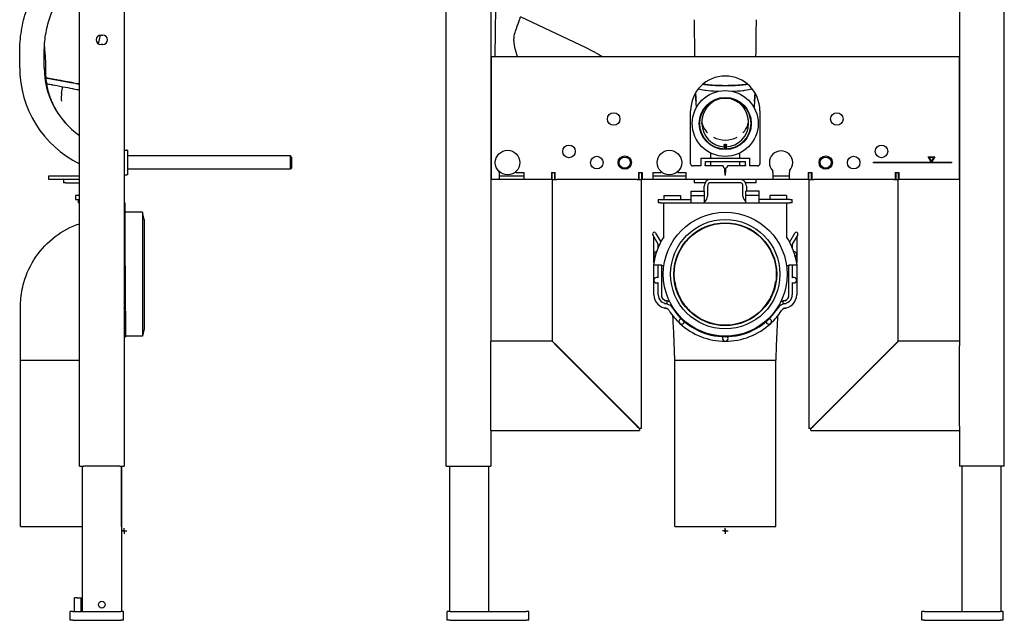
# Model space of a CAD drawing. Units: millimetres. Extents: x -385 to 497, y -1352 to 261.
# Drawn here: x -385 to 497, y -1352 to -814 of the extents above; entities that cross this region are included whole.
import ezdxf

# ---------------------------------------------------------------- set-up
doc = ezdxf.new("R2010")
doc.units = ezdxf.units.MM
doc.layers.add('GEB-BEZUG', color=2, linetype='Continuous', lineweight=25, true_color=0xffff00)
doc.layers.add('OBJECTS', color=250, linetype='Continuous')

# ---------------------------------------------------------------- blocks, each defined once
blk = doc.blocks.new('Einfügepunkt')
at = {"layer": 'GEB-BEZUG'}
for p, q in [((-0.71, -0.71), (0.71, 0.71)), ((-0.71, 0.71), (0.71, -0.71))]:
    blk.add_line(p, q, dxfattribs=at)

msp = doc.modelspace()

# ---------------------------------------------------------------- linework, layer by layer
at = {"layer": 'OBJECTS', "color": 7, "ltscale": 25}
for p, q in [((-331.64, -1214.46), (-331.64, -134.46)), ((-291.64, -134.46), (-291.64, -1214.46)), ((-3.14, -1214.46), (-3.14, -134.46)), ((496.86, -1214.46), (496.86, -134.46)), ((36.86, -162.46), (36.86, -1102.46)), ((456.86, -162.46), (456.86, -1102.46)), ((63.22, -811.67), (121.86, -839.46)), ((219.66, -847.46), (219.22, -814.46)), ((-314.76, -835.99), (-312.86, -828.24)), ((-312.39, -828.21), (-310.89, -828.21)), ((-310.89, -836.71), (-312.39, -836.71)), ((-385.24, -857.46), (-385.24, -843.53)), ((-363.24, -857.46), (-363.24, -843.53)), ((40.86, -847.46), (40.86, -843.53)), ((37.11, -847.46), (456.61, -847.46)), ((37.11, -847.46), (37.11, -853.46)), ((37.11, -853.46), (37.11, -951.46)), ((456.61, -853.46), (456.61, -847.46)), ((456.61, -951.46), (456.61, -853.46)), ((-346.06, -869.5), (-346.05, -869.5)), ((220.21, -880.34), (220.21, -880.34)), ((273.52, -880.34), (273.52, -880.34)), ((273.52, -880.34), (273.52, -880.34)), ((215.86, -943.46), (215.86, -895.96)), ((277.86, -895.96), (277.86, -943.46)), ((-288.64, -931.46), (-289.24, -931.46)), ((-288.64, -931.46), (-288.64, -953.46)), ((233.86, -938.46), (233.86, -933.99)), ((245.82, -926.28), (246.36, -926.28)), ((246.18, -929.8), (246.18, -928.3)), ((247.36, -926.28), (246.36, -926.28)), ((246.36, -930.31), (246.36, -926.28)), ((247.36, -926.28), (247.36, -930.31)), ((247.36, -926.28), (247.9, -926.28)), ((247.54, -928.3), (247.54, -929.8)), ((259.86, -938.46), (259.86, -933.99)), ((-142.64, -936.46), (-288.64, -936.46)), ((-142.64, -948.46), (-142.64, -936.46)), ((-141.64, -937.46), (-142.64, -936.46)), ((-141.64, -937.46), (-141.64, -947.46)), ((40.86, -942.43), (40.86, -942.46)), ((62.86, -942.46), (62.86, -942.43)), ((185.86, -942.43), (185.86, -942.46)), ((207.86, -942.46), (207.86, -942.43)), ((224.86, -938.46), (268.86, -938.46)), ((224.86, -938.46), (224.86, -944.46)), ((228.86, -941.46), (228.86, -944.46)), ((228.86, -941.46), (264.86, -941.46)), ((233.86, -945.46), (233.86, -941.46)), ((259.86, -945.46), (259.86, -941.46)), ((264.86, -944.46), (264.86, -941.46)), ((268.86, -944.46), (268.86, -938.46)), ((379.61, -942.21), (431.47, -942.21)), ((379.61, -942.71), (379.61, -942.21)), ((449.61, -942.71), (379.61, -942.71)), ((428.61, -937.26), (434.61, -937.26)), ((431.47, -942.21), (428.61, -937.26)), ((433.75, -937.76), (429.48, -937.76)), ((429.48, -937.76), (431.61, -941.46)), ((431.61, -941.46), (433.75, -937.76)), ((434.61, -937.26), (431.76, -942.21)), ((431.76, -942.21), (449.61, -942.21)), ((449.61, -942.21), (449.61, -942.71)), ((-142.64, -948.46), (-288.64, -948.46)), ((-141.64, -947.46), (-142.64, -948.46)), ((37.11, -951.46), (37.11, -957.46)), ((44.36, -951.46), (44.36, -950.51)), ((44.36, -951.46), (44.36, -957.46)), ((59.36, -950.51), (59.36, -951.46)), ((59.36, -951.46), (66.86, -951.46)), ((66.86, -957.46), (66.86, -951.46)), ((91.11, -951.46), (94.61, -951.46)), ((91.11, -951.46), (91.11, -957.46)), ((91.86, -957.46), (91.86, -951.46)), ((93.86, -951.46), (93.86, -957.46)), ((94.61, -957.46), (94.61, -951.46)), ((169.11, -951.46), (172.61, -951.46)), ((169.11, -951.46), (169.11, -957.46)), ((169.86, -957.46), (169.86, -951.46)), ((171.86, -951.46), (171.86, -957.46)), ((172.61, -957.46), (172.61, -951.46)), ((181.86, -951.46), (189.36, -951.46)), ((181.86, -951.46), (181.86, -957.46)), ((189.36, -951.46), (189.36, -950.51)), ((204.36, -950.51), (204.36, -951.46)), ((204.36, -951.46), (211.86, -951.46)), ((211.86, -957.46), (211.86, -951.46)), ((224.86, -945.46), (217.86, -945.46)), ((224.86, -944.46), (224.86, -945.46)), ((228.86, -945.46), (228.86, -944.46)), ((244.86, -945.46), (228.86, -945.46)), ((246.61, -951.46), (246.61, -947.45)), ((246.61, -951.46), (246.61, -953.86)), ((247.11, -947.45), (247.11, -951.46)), ((247.11, -953.86), (247.11, -951.46)), ((264.86, -945.46), (248.86, -945.46)), ((264.86, -944.46), (264.86, -945.46)), ((268.86, -945.46), (268.86, -944.46)), ((275.86, -945.46), (268.86, -945.46)), ((289.36, -951.46), (289.36, -949.81)), ((289.36, -951.46), (289.36, -957.46)), ((304.36, -949.81), (304.36, -951.46)), ((304.36, -957.46), (304.36, -951.46)), ((321.11, -951.46), (324.61, -951.46)), ((321.11, -951.46), (321.11, -957.46)), ((321.86, -957.46), (321.86, -951.46)), ((323.86, -951.46), (323.86, -957.46)), ((324.61, -957.46), (324.61, -951.46)), ((399.11, -951.46), (402.61, -951.46)), ((399.11, -951.46), (399.11, -957.46)), ((399.86, -957.46), (399.86, -951.46)), ((401.86, -951.46), (401.86, -957.46)), ((402.61, -957.46), (402.61, -951.46)), ((456.61, -957.46), (456.61, -951.46)), ((-359.24, -954.46), (-334.93, -954.46)), ((-359.24, -957.46), (-359.24, -954.46)), ((-334.93, -957.46), (-359.24, -957.46)), ((-346.04, -957.46), (-346.04, -960.46)), ((-344.04, -960.46), (-346.04, -960.46)), ((-344.04, -960.46), (-331.64, -960.46)), ((-334.93, -954.46), (-331.64, -954.46)), ((-331.64, -957.46), (-334.93, -957.46)), ((-288.64, -953.46), (-289.24, -953.46)), ((44.36, -957.46), (37.11, -957.46)), ((44.36, -954.46), (66.86, -954.46)), ((66.86, -957.46), (44.36, -957.46)), ((91.11, -957.46), (66.86, -957.46)), ((91.11, -954.46), (91.86, -954.46)), ((91.86, -957.46), (91.11, -957.46)), ((91.86, -957.46), (91.86, -1102.39)), ((91.86, -957.46), (95.86, -957.46)), ((93.86, -954.46), (94.61, -954.46)), ((167.86, -957.46), (95.86, -957.46)), ((167.86, -957.46), (171.86, -957.46)), ((169.11, -954.46), (169.86, -954.46)), ((171.86, -954.46), (172.61, -954.46)), ((172.61, -957.46), (171.86, -957.46)), ((171.86, -1180.66), (171.86, -957.46)), ((181.86, -957.46), (172.61, -957.46)), ((181.86, -954.46), (211.86, -954.46)), ((211.86, -957.46), (181.86, -957.46)), ((289.36, -957.46), (211.86, -957.46)), ((219.16, -957.46), (219.16, -960.46)), ((221.16, -960.46), (219.16, -960.46)), ((228.77, -960.46), (221.16, -960.46)), ((259.76, -960.46), (233.96, -960.46)), ((247.11, -953.86), (246.61, -953.86)), ((272.56, -960.46), (264.96, -960.46)), ((274.56, -960.46), (272.56, -960.46)), ((274.56, -960.46), (274.56, -957.46)), ((289.36, -954.46), (304.36, -954.46)), ((304.36, -957.46), (289.36, -957.46)), ((321.11, -957.46), (304.36, -957.46)), ((321.11, -954.46), (321.86, -954.46)), ((321.86, -957.46), (321.11, -957.46)), ((321.86, -957.46), (321.86, -1180.66)), ((321.86, -957.46), (325.86, -957.46)), ((323.86, -954.46), (324.61, -954.46)), ((397.86, -957.46), (325.86, -957.46)), ((397.86, -957.46), (401.86, -957.46)), ((399.11, -954.46), (399.86, -954.46)), ((401.86, -954.46), (402.61, -954.46)), ((402.61, -957.46), (401.86, -957.46)), ((401.86, -1102.39), (401.86, -957.46)), ((456.61, -957.46), (402.61, -957.46)), ((216.36, -968.13), (228.36, -968.13)), ((216.36, -971.86), (216.36, -968.13)), ((227.96, -968.13), (227.96, -963.46)), ((228.36, -971.86), (228.36, -968.13)), ((230.96, -963.46), (230.96, -972.46)), ((262.76, -972.46), (262.76, -963.46)), ((265.36, -971.86), (265.36, -968.13)), ((277.36, -968.13), (265.36, -968.13)), ((265.76, -963.46), (265.76, -968.13)), ((277.36, -971.86), (277.36, -968.13)), ((-332.04, -971.96), (-335.3, -971.96)), ((-335.3, -971.96), (-335.3, -975.46)), ((-335.3, -975.46), (-332.94, -975.46)), ((-332.94, -975.46), (-331.64, -975.46)), ((-332.94, -975.46), (-332.94, -978.46)), ((-331.64, -978.46), (-332.94, -978.46)), ((-291.64, -978.46), (-290.8, -978.46)), ((-290.8, -1008.82), (-290.8, -978.46)), ((186.86, -975.46), (188.86, -975.46)), ((186.86, -975.46), (186.86, -978.46)), ((188.86, -978.46), (186.86, -978.46)), ((188.86, -975.46), (216.36, -975.46)), ((188.86, -978.46), (191.86, -978.46)), ((191.86, -971.96), (206.86, -971.96)), ((191.86, -971.96), (191.86, -975.46)), ((191.86, -978.46), (301.86, -978.46)), ((191.86, -1008.82), (191.86, -978.46)), ((206.86, -971.96), (206.86, -975.46)), ((216.36, -971.86), (228.36, -971.86)), ((216.36, -978.46), (216.36, -971.86)), ((228.36, -978.46), (228.36, -971.86)), ((265.36, -978.46), (265.36, -971.86)), ((277.36, -971.86), (265.36, -971.86)), ((277.36, -978.46), (277.36, -971.86)), ((304.86, -975.46), (277.36, -975.46)), ((286.86, -971.96), (286.86, -975.46)), ((301.86, -971.96), (286.86, -971.96)), ((301.86, -971.96), (301.86, -975.46)), ((301.86, -978.46), (301.86, -1008.82)), ((301.86, -978.46), (304.86, -978.46)), ((304.86, -975.46), (306.86, -975.46)), ((306.86, -978.46), (304.86, -978.46)), ((306.86, -978.46), (306.86, -975.46)), ((-275.3, -986.96), (-290.8, -986.96)), ((-275.3, -986.96), (-275.3, -1097.96)), ((-273.8, -993.46), (-275.3, -986.96)), ((-273.8, -993.46), (-273.8, -1091.46)), ((184.52, -1005.55), (189.15, -1013.56)), ((304.58, -1013.56), (309.2, -1005.55)), ((-290.8, -1008.82), (-291.64, -1008.82)), ((-290.8, -1033.96), (-290.8, -1008.82)), ((186.86, -1015.61), (181.93, -1007.07)), ((182.86, -1024.8), (182.86, -1008.68)), ((311.79, -1007.07), (306.86, -1015.61)), ((310.86, -1008.68), (310.86, -1024.8)), ((186.86, -1018.46), (186.86, -1015.61)), ((306.86, -1015.61), (306.86, -1018.46)), ((182.86, -1032.1), (182.86, -1024.8)), ((310.86, -1024.8), (310.86, -1032.1)), ((-290.8, -1033.96), (-291.64, -1033.96)), ((-291.64, -1034.96), (-290.8, -1034.96)), ((-291.64, -1037.46), (-290.8, -1037.46)), ((-290.8, -1034.96), (-290.8, -1033.96)), ((-290.8, -1035.03), (-290.8, -1034.96)), ((-290.8, -1035.03), (-290.8, -1074.77)), ((182.56, -1033.96), (189.86, -1033.96)), ((182.86, -1047.8), (182.86, -1033.96)), ((186.86, -1045.8), (186.86, -1033.96)), ((189.86, -1034.96), (189.86, -1033.96)), ((191.86, -1034.96), (189.86, -1034.96)), ((189.86, -1034.96), (189.86, -1062.71)), ((191.86, -1035.03), (191.86, -1034.96)), ((301.86, -1034.96), (301.86, -1035.03)), ((303.86, -1034.96), (301.86, -1034.96)), ((303.86, -1033.96), (311.16, -1033.96)), ((303.86, -1033.96), (303.86, -1034.96)), ((303.86, -1062.71), (303.86, -1034.96)), ((306.86, -1033.96), (306.86, -1045.8)), ((310.86, -1033.96), (310.86, -1047.8)), ((182.86, -1060.8), (182.86, -1047.8)), ((310.86, -1047.8), (310.86, -1060.8)), ((186.86, -1060.8), (186.86, -1049.8)), ((306.86, -1049.8), (306.86, -1060.8)), ((194.86, -1066.15), (192.31, -1066.15)), ((194.86, -1068.8), (194.86, -1066.44)), ((301.41, -1066.15), (298.86, -1066.15)), ((298.86, -1068.8), (298.86, -1066.44)), ((-290.55, -1075.63), (-290.55, -1076.46)), ((192.31, -1068.8), (194.86, -1068.8)), ((192.31, -1072.8), (194.86, -1072.8)), ((194.86, -1069.17), (194.86, -1068.8)), ((202.36, -1075.63), (202.36, -1076.46)), ((291.36, -1076.46), (291.36, -1075.63)), ((298.86, -1068.8), (301.41, -1068.8)), ((298.86, -1069.17), (298.86, -1068.8)), ((298.86, -1072.8), (301.41, -1072.8)), ((-290.55, -1076.46), (-290.55, -1098.46)), ((-273.8, -1091.46), (-275.3, -1097.96)), ((-291.64, -1098.46), (-290.55, -1098.46)), ((-275.3, -1097.96), (-290.55, -1097.96)), ((91.79, -1102.46), (36.86, -1102.46)), ((36.86, -1106.46), (36.86, -1102.46)), ((91.79, -1102.46), (95.79, -1106.46)), ((95.86, -1106.39), (91.86, -1102.39)), ((401.86, -1102.39), (397.86, -1106.39)), ((397.93, -1106.46), (401.93, -1102.46)), ((456.86, -1102.46), (401.93, -1102.46)), ((456.86, -1102.46), (456.86, -1106.46)), ((36.86, -1178.46), (36.86, -1106.46)), ((167.79, -1178.46), (95.79, -1106.46)), ((95.86, -1106.39), (167.86, -1178.39)), ((325.86, -1178.39), (397.86, -1106.39)), ((397.93, -1106.46), (325.93, -1178.46)), ((456.86, -1178.46), (456.86, -1106.46)), ((-384.49, -1119.46), (-331.64, -1119.46)), ((-384.49, -1268.46), (-384.49, -1119.46)), ((201.67, -1119.46), (292.05, -1119.46)), ((201.67, -1268.46), (201.67, -1119.46)), ((292.05, -1268.46), (292.05, -1119.46)), ((36.86, -1182.46), (36.86, -1178.46)), ((167.79, -1178.46), (170.06, -1180.73)), ((170.13, -1180.66), (167.86, -1178.39)), ((170.06, -1180.73), (170.06, -1182.46)), ((171.86, -1180.66), (170.13, -1180.66)), ((323.59, -1180.66), (321.86, -1180.66)), ((325.86, -1178.39), (323.59, -1180.66)), ((323.66, -1180.73), (325.93, -1178.46)), ((323.66, -1182.46), (323.66, -1180.73)), ((456.86, -1178.46), (456.86, -1182.46)), ((36.86, -1182.46), (36.86, -1214.46)), ((36.86, -1182.46), (170.06, -1182.46)), ((323.66, -1182.46), (456.86, -1182.46)), ((456.86, -1182.46), (456.86, -1214.46)), ((-331.64, -1214.46), (-327.64, -1214.46)), ((-329.14, -1214.46), (-329.14, -1344.46)), ((-295.64, -1214.46), (-327.64, -1214.46)), ((-295.64, -1214.46), (-291.64, -1214.46)), ((-294.14, -1214.46), (-294.14, -1344.46)), ((-294.11, -1268.46), (-294.11, -1214.46)), ((-3.14, -1214.46), (0.86, -1214.46)), ((-0.14, -1214.46), (-0.14, -1344.46)), ((0.86, -1214.46), (32.86, -1214.46)), ((32.86, -1214.46), (36.86, -1214.46)), ((34.86, -1214.46), (34.86, -1344.46)), ((460.86, -1214.46), (456.86, -1214.46)), ((458.86, -1214.46), (458.86, -1344.46)), ((492.86, -1214.46), (460.86, -1214.46)), ((496.86, -1214.46), (492.86, -1214.46)), ((493.86, -1214.46), (493.86, -1344.46)), ((-384.49, -1268.46), (-329.14, -1268.46)), ((-294.14, -1268.46), (-294.11, -1268.46)), ((-291.64, -1272.46), (-291.64, -1269.96)), ((201.67, -1268.46), (292.05, -1268.46)), ((246.86, -1272.46), (246.86, -1269.96)), ((-291.64, -1272.46), (-294.14, -1272.46)), ((-291.64, -1272.46), (-289.14, -1272.46)), ((-291.64, -1272.46), (-291.64, -1274.96)), ((246.86, -1272.46), (244.36, -1272.46)), ((246.86, -1272.46), (249.36, -1272.46)), ((246.86, -1272.46), (246.86, -1274.96)), ((-333.64, -1332.46), (-336.14, -1332.46)), ((-336.14, -1344.46), (-336.14, -1332.46)), ((-333.64, -1332.46), (-330.14, -1332.46)), ((-330.14, -1344.46), (-330.14, -1332.46)), ((-337.64, -1344.46), (-340.14, -1344.46)), ((-340.14, -1352.46), (-340.14, -1344.46)), ((-337.64, -1344.46), (-294.64, -1344.46)), ((-292.14, -1344.46), (-294.64, -1344.46)), ((-292.14, -1352.46), (-292.14, -1344.46)), ((0.36, -1344.46), (-2.14, -1344.46)), ((-2.14, -1352.46), (-2.14, -1344.46)), ((0.36, -1344.46), (68.36, -1344.46)), ((70.86, -1344.46), (68.36, -1344.46)), ((70.86, -1352.46), (70.86, -1344.46)), ((425.36, -1344.46), (422.86, -1344.46)), ((422.86, -1352.46), (422.86, -1344.46)), ((425.36, -1344.46), (493.36, -1344.46)), ((495.86, -1344.46), (493.36, -1344.46)), ((495.86, -1352.46), (495.86, -1344.46)), ((-337.64, -1352.46), (-340.14, -1352.46)), ((-337.64, -1352.46), (-294.64, -1352.46)), ((-292.14, -1352.46), (-294.64, -1352.46)), ((0.36, -1352.46), (-2.14, -1352.46)), ((0.36, -1352.46), (68.36, -1352.46)), ((70.86, -1352.46), (68.36, -1352.46)), ((425.36, -1352.46), (422.86, -1352.46)), ((425.36, -1352.46), (493.36, -1352.46)), ((495.86, -1352.46), (493.36, -1352.46))]:
    msp.add_line(p, q, dxfattribs=at)
for centre, radius in [((246.86, -907.46), 29.5), ((246.86, -907.46), 23.35), ((246.86, -907.46), 22.85), ((146.86, -903.46), 5.62), ((346.86, -903.46), 5.62), ((51.86, -942.46), 11), ((106.86, -932.46), 5.62), ((196.86, -942.46), 11), ((386.86, -932.46), 5.62), ((131.86, -942.46), 5.62), ((156.86, -942.46), 6), ((156.86, -942.46), 5), ((336.86, -942.46), 6), ((336.86, -942.46), 5), ((361.86, -942.46), 5.62), ((246.86, -1042.46), 55.5), ((246.86, -1042.46), 49), ((246.86, -1042.46), 46.1), ((246.86, -1042.46), 45.73), ((-311.64, -1338.46), 3)]:
    msp.add_circle(centre, radius, dxfattribs=at)
for centre, radius, start, end in [((-312.39, -832.46), 4.25, 90, 270), ((-310.89, -832.46), 4.25, 270, 90), ((-289.24, -857.46), 96, 180, 243.78973), ((-289.24, -857.46), 74, 180, 235.0422), ((246.86, -895.96), 31, 0, 180), ((246.86, -907.46), 20.85, 180, 268.12195), ((246.86, -907.46), 20.85, 271.87805, 0), ((-289.24, -857.46), 74, 268.14143, 270), ((232.86, -933.99), 1, 359.99987, 3.01224), ((260.86, -933.99), 1, 176.98765, 180.00001), ((296.86, -942.46), 10.5, 315.58469, 224.41531), ((217.86, -943.46), 2, 180, 270), ((275.86, -943.46), 2, 270, 0), ((246.86, -945.46), 2, 180, 262.81924), ((246.86, -945.46), 2, 262.81924, 277.18076), ((246.86, -945.46), 2, 277.18076, 0), ((-289.24, -857.46), 96, 268.56746, 270), ((233.96, -963.46), 6, 90, 180), ((233.96, -963.46), 3, 90, 180), ((259.76, -963.46), 6, 0, 90), ((259.76, -963.46), 3, 0, 90), ((-332.04, -977.96), 6, 86.17745, 90), ((224.96, -972.46), 6, 304.51811, 0), ((268.76, -972.46), 6, 180, 235.48189), ((183.22, -1006.3), 1.5, 30, 210.83619), ((310.5, -1006.3), 1.5, 329.16381, 150), ((246.86, -1043.46), 65, 147.79577, 171.5959), ((246.86, -1043.46), 65, 8.4041, 32.20423), ((185.36, -1024.8), 2.5, 89.07585, 237.16798), ((308.36, -1024.8), 2.5, 302.832, 90.92417), ((185.36, -1047.8), 2.5, 53.1301, 306.8699), ((308.36, -1047.8), 2.5, 233.1301, 126.8699), ((194.86, -1060.8), 12, 180, 269.99999), ((194.86, -1060.8), 8, 180, 270), ((194.86, -1060.8), 5.35, 200.90998, 270), ((192.31, -1077.8), 11.65, 77.33792, 90), ((192.31, -1077.8), 11.65, 65.19766, 77.33792), ((301.41, -1077.8), 11.65, 102.66207, 114.80234), ((298.86, -1060.8), 8, 270, 0), ((298.86, -1060.8), 12, 270, 0), ((298.86, -1060.8), 5.35, 270, 339.09002), ((301.41, -1077.8), 11.65, 90, 102.66207), ((192.31, -1077.8), 9, 73.51993, 90), ((192.31, -1077.8), 5, 32.93594, 90), ((192.31, -1077.8), 9, 32.93594, 73.51993), ((246.86, -1042.46), 60, 212.93594, 227.29211), ((246.86, -1042.46), 56, 212.93594, 217.37847), ((246.86, -1042.46), 60, 312.70789, 327.06406), ((246.86, -1042.46), 56, 322.62154, 327.06406), ((301.41, -1077.8), 9, 106.48006, 147.06406), ((301.41, -1077.8), 5, 90, 147.06406), ((301.41, -1077.8), 9, 90, 106.48006), ((246.86, -1042.46), 56, 217.37847, 322.62154), ((207.86, -1084.71), 2.5, 99.41913, 355.16509), ((285.86, -1084.71), 2.5, 184.83491, 80.58087), ((246.86, -1042.46), 60, 227.29211, 270), ((246.86, -1042.46), 60, 270, 312.70789), ((246.86, -1099.96), 2.5, 142.12702, 37.87298)]:
    msp.add_arc(centre, radius, start, end, dxfattribs=at)
for centre, major_axis, ratio, start_param, end_param in [((-346.08, -866.01), (42.19, 279), 0.001972, 4.661309, 4.682426), ((502.01, -866.01), (-282.15, -3.72), 0.988757, 0.037344, 0.038042), ((271.59, -884.36), (-1.43, -21.4), 0.078417, 1.430602, 1.696624), ((-7.02, -866.06), (280.88, -4.15), 0.988758, 6.246677, 6.247379), ((246.87, -904.16), (-20.85, 0), 0.86603, 0.441569, 0.711408), ((246.85, -904.16), (20.85, 0), 0.86603, 5.571778, 5.841616), ((246.86, -904.18), (-20.84, 0), 0.866025, 1.03793, 1.570787), ((246.86, -904.18), (20.84, 0), 0.866025, 4.712398, 5.245256), ((-294.57, -1077.8), (0, -11.65), 0.4, 2.198368, 2.461121), ((-294.57, -1077.8), (0, -9), 0.4, 2.145637, 2.190178), ((-272.75, -1042.46), (0, 56), 0.4, 2.145637, 2.223174)]:
    msp.add_ellipse(centre, major_axis=major_axis, ratio=ratio, start_param=start_param, end_param=end_param, dxfattribs=at)
for points, knots in [([(-385.24, -843.53), (-385.24, -837.13), (-384.72, -830.74), (-382.67, -818.11), (-381.14, -811.88), (-377.1, -799.75), (-374.59, -793.85), (-368.65, -782.52), (-365.23, -777.1), (-357.56, -766.88), (-353.31, -762.08), (-348.7, -757.65)], [4.712389, 4.712389, 4.712389, 4.712389, 4.8736622, 4.8736622, 5.0349355, 5.0349355, 5.1962088, 5.1962088, 5.357482, 5.357482, 5.5187553, 5.5187553, 5.5187553, 5.5187553]), ([(40.86, -843.53), (40.86, -837.68), (40.9, -831.83), (41.04, -820.28), (41.14, -814.58), (41.41, -803.47), (41.58, -798.06), (41.99, -787.67), (42.22, -782.69), (42.74, -773.27), (43.03, -768.84), (43.35, -764.73)], [4.712389, 4.712389, 4.712389, 4.712389, 4.8736622, 4.8736622, 5.0349355, 5.0349355, 5.1962088, 5.1962088, 5.357482, 5.357482, 5.5187553, 5.5187553, 5.5187553, 5.5187553]), ([(-363.24, -843.53), (-363.24, -838.31), (-362.82, -833.1), (-361.15, -822.8), (-359.9, -817.72), (-356.6, -807.83), (-354.55, -803.01), (-349.71, -793.78), (-346.92, -789.36), (-340.67, -781.03), (-337.21, -777.11), (-333.45, -773.51)], [4.712389, 4.712389, 4.712389, 4.712389, 4.8736622, 4.8736622, 5.0349355, 5.0349355, 5.1962088, 5.1962088, 5.357482, 5.357482, 5.5187553, 5.5187553, 5.5187553, 5.5187553]), ([(59.55, -843.53), (58.79, -841.01), (58.01, -838.12), (57.57, -833.75), (57.54, -832.35), (57.84, -828.37), (58.43, -826.22), (59.88, -821.58), (61.15, -818.65), (62.5, -815.08), (62.82, -814.14), (63.13, -812.93), (63.2, -812.51), (63.21, -812.19)], [0, 0, 0, 0, 0.819417, 0.819417, 1.210444, 1.210444, 1.909719, 1.909719, 3.19799, 3.19799, 3.825343, 3.825343, 4.233878, 4.233878, 4.233878, 4.233878]), ([(-362.28, -849.46), (-362.06, -851.97), (-362.16, -854.04), (-362.18, -860.33), (-362.09, -864.77), (-361.08, -873.14), (-360.35, -877), (-358.03, -884.53), (-356.59, -888.19), (-353.18, -894.71), (-351.54, -897.45), (-348.49, -901.78), (-347.29, -903.36), (-344.63, -906.57), (-343.13, -908.22), (-341.56, -909.79)], [0, 0, 0, 0, 1.511528, 1.511528, 4.11489, 4.11489, 6.197045, 6.197045, 7.936745, 7.936745, 9.074769, 9.074769, 9.703429, 9.703429, 10.367263, 10.367263, 10.367263, 10.367263]), ([(-361.83, -866.5), (-361.57, -866.55), (-361.16, -866.62), (-360.42, -866.76), (-359.79, -866.87), (-358.97, -867.02), (-358.29, -867.15), (-357.4, -867.31), (-356.49, -867.48), (-355.72, -867.62), (-355.33, -867.69)], [-0.7419089, -0.7419089, -0.7419089, -0.7419089, -0.6355825, -0.5778047, -0.4622491, -0.4044713, -0.2889157, -0.2311379, -0.1155822, -0.0000266, -0.0000266, -0.0000266, -0.0000266]), ([(-355.68, -867.73), (-357.89, -867.32), (-359.87, -866.96), (-361.65, -866.63), (-361.73, -866.62), (-361.82, -866.6)], [-1.5532933, -1.5532933, -1.5532933, -1.5532933, -0.7818173, -0.7818173, -0.7426522, -0.7426522, -0.7426522, -0.7426522]), ([(-361.22, -871.71), (-359.94, -871.96), (-358.53, -872.22), (-357.01, -872.51), (-356.79, -872.56), (-356.56, -872.6), (-356.33, -872.64)], [0.5943412, 0.5943412, 0.5943412, 0.5943412, 0.9476528, 0.9476528, 0.9476528, 1, 1, 1, 1]), ([(-356.33, -872.64), (-356.28, -872.65), (-356.24, -872.66), (-356.14, -872.68), (-356.09, -872.69), (-356.04, -872.7)], [-0.03344235, -0.03344235, -0.03344235, -0.03344235, -0.01672119, -0.01672119, 0, 0, 0, 0]), ([(-355.38, -867.79), (-355.43, -867.78), (-355.48, -867.77), (-355.58, -867.75), (-355.63, -867.74), (-355.68, -867.73)], [-0.03364428, -0.03364428, -0.03364428, -0.03364428, -0.01682612, -0.01682612, -0.00000009, -0.00000009, -0.00000009, -0.00000009]), ([(-346.06, -869.5), (-347.68, -869.2), (-349.28, -868.91), (-352.43, -868.33), (-353.95, -868.05), (-355.38, -867.79)], [-0.9888689, -0.9888689, -0.9888689, -0.9888689, -0.4951959, -0.4951959, -0.0000001, -0.0000001, -0.0000001, -0.0000001]), ([(-355.33, -867.69), (-355.1, -867.74), (-354.62, -867.83), (-354.01, -867.94), (-353.39, -868.05), (-352.89, -868.14), (-352.25, -868.26), (-351.74, -868.35), (-351.09, -868.47), (-350.57, -868.57), (-349.91, -868.69), (-349.38, -868.79), (-348.58, -868.94), (-347.52, -869.13), (-346.57, -869.3), (-346.04, -869.4)], [-0.8445723, -0.8445723, -0.8445723, -0.8445723, -0.774195, -0.7038177, -0.6686291, -0.5982518, -0.5630631, -0.4926858, -0.4574972, -0.3871199, -0.3519313, -0.281554, -0.2463653, -0.1407994, -0.0000448, -0.0000448, -0.0000448, -0.0000448]), ([(-331.64, -872.15), (-331.8, -872.12), (-331.97, -872.09), (-334.04, -871.71), (-336.23, -871.31), (-341, -870.43), (-343.5, -869.97), (-346.05, -869.5)], [-1.646815, -1.646815, -1.646815, -1.646815, -1.575985, -1.575985, -0.777067, -0.777067, 0, 0, 0, 0]), ([(-346.04, -869.4), (-345.76, -869.45), (-345.22, -869.55), (-344.54, -869.68), (-343.87, -869.8), (-343.33, -869.9), (-342.66, -870.03), (-342.12, -870.12), (-341.46, -870.25), (-340.94, -870.34), (-340.29, -870.46), (-339.77, -870.56), (-339.13, -870.67), (-338.63, -870.77), (-338.01, -870.88), (-337.4, -870.99), (-336.92, -871.08), (-336.69, -871.12)], [-3.4606819, -3.4606819, -3.4606819, -3.4606819, -3.3894498, -3.3182176, -3.2826015, -3.2113693, -3.1757532, -3.104521, -3.0689049, -2.9976727, -2.9620566, -2.8908244, -2.8552083, -2.7839762, -2.7483601, -2.6771279, -2.6058957, -2.6058957, -2.6058957, -2.6058957]), ([(-336.69, -871.12), (-335.97, -871.26), (-334.76, -871.48), (-333.48, -871.71), (-332.64, -871.87), (-332.19, -871.95), (-331.84, -872.02), (-331.7, -872.04), (-331.64, -872.05)], [-2.6058957, -2.6058957, -2.6058957, -2.6058957, -2.3887377, -2.2258692, -2.1715797, -2.0901455, -2.0630008, -2.0382756, -2.0382756, -2.0382756, -2.0382756]), ([(246.86, -873.59), (244.48, -873.59), (242.09, -873.54), (237.45, -873.36), (235.2, -873.22), (230.82, -872.83), (228.71, -872.58), (226.87, -872.27)], [-3.912757, -3.912757, -3.912757, -3.912757, -3.19953, -3.19953, -2.493733, -2.493733, -1.740804, -1.740804, -1.740804, -1.740804]), ([(246.86, -873.57), (246.07, -873.57), (244.48, -873.56), (242.51, -873.52), (240.55, -873.47), (238.99, -873.4), (237.07, -873.31), (235.56, -873.21), (233.71, -873.07), (232.26, -872.94), (230.69, -872.78), (229.67, -872.66), (228.69, -872.53), (228.05, -872.44), (227.4, -872.34), (227.06, -872.29), (226.89, -872.26)], [0, 0, 0, 0, 0.217158, 0.434316, 0.542895, 0.760053, 0.868632, 1.08579, 1.194369, 1.411527, 1.520106, 1.682974, 1.737264, 1.845843, 1.900132, 1.964711, 1.964711, 1.964711, 1.964711]), ([(226.98, -872.17), (227.13, -872.2), (227.43, -872.25), (228.05, -872.34), (228.69, -872.43), (229.67, -872.56), (230.69, -872.68), (232.26, -872.85), (233.71, -872.97), (235.56, -873.11), (237.07, -873.21), (238.99, -873.31), (240.55, -873.37), (242.51, -873.43), (244.48, -873.46), (246.07, -873.47), (246.86, -873.47)], [-1.952963, -1.952963, -1.952963, -1.952963, -1.900132, -1.845843, -1.737264, -1.682974, -1.520106, -1.411527, -1.194369, -1.08579, -0.868632, -0.760053, -0.542895, -0.434316, -0.217158, 0, 0, 0, 0]), ([(246.86, -873.47), (247.65, -873.47), (249.23, -873.46), (251.21, -873.43), (253.17, -873.37), (254.72, -873.31), (256.64, -873.21), (258.15, -873.11), (260.01, -872.98), (261.45, -872.85), (263.2, -872.66), (264.55, -872.5), (265.82, -872.32), (266.44, -872.22), (266.74, -872.17)], [-3.437861, -3.437861, -3.437861, -3.437861, -3.222302, -3.006743, -2.898964, -2.683405, -2.575625, -2.360067, -2.252287, -2.036728, -1.928949, -1.71339, -1.605611, -1.498659, -1.498659, -1.498659, -1.498659]), ([(266.84, -872.26), (266.51, -872.31), (265.86, -872.41), (264.55, -872.6), (263.2, -872.76), (261.45, -872.94), (260.01, -873.07), (258.15, -873.21), (256.64, -873.31), (254.72, -873.41), (253.17, -873.47), (251.21, -873.52), (249.23, -873.56), (247.65, -873.57), (246.86, -873.57)], [1.487001, 1.487001, 1.487001, 1.487001, 1.605611, 1.71339, 1.928949, 2.036728, 2.252287, 2.360067, 2.575625, 2.683405, 2.898964, 3.006743, 3.222302, 3.437861, 3.437861, 3.437861, 3.437861]), ([(266.86, -872.27), (264.59, -872.65), (261.95, -872.94), (255.25, -873.45), (251.05, -873.59), (246.86, -873.59)], [-2.183366, -2.183366, -2.183366, -2.183366, -1.256517, -1.256517, 0, 0, 0, 0]), ([(-347.91, -881.78), (-348.03, -882.72), (-348.09, -883.67), (-348.07, -885.57), (-348, -886.52), (-347.87, -887.46), (-347.87, -887.46), (-347.87, -887.46)], [0, 0, 0, 0, 0.2853601, 0.2853601, 0.5702196, 0.5702196, 0.5705415, 0.5705415, 0.5705415, 0.5705415]), ([(-347.86, -881.4), (-347.87, -881.46), (-347.88, -881.53), (-347.9, -881.65), (-347.9, -881.72), (-347.91, -881.78)], [-0.03850949, -0.03850949, -0.03850949, -0.03850949, -0.01925427, -0.01925427, 0, 0, 0, 0]), ([(-347.7, -880.34), (-347.74, -880.52), (-347.77, -880.69), (-347.82, -881.04), (-347.84, -881.22), (-347.86, -881.4)], [-0.1064771, -0.1064771, -0.1064771, -0.1064771, -0.0532124, -0.0532124, 0, 0, 0, 0]), ([(-346.8, -874.46), (-343.66, -875.05), (-340.6, -875.64), (-337.85, -876.16), (-337.51, -876.22), (-337.17, -876.29), (-336.84, -876.35), (-334.91, -876.72), (-333.16, -877.05), (-331.64, -877.34)], [0, 0, 0, 0, 0.248832, 0.248832, 0.248832, 0.2798648, 0.2798648, 0.2798648, 0.4604649, 0.4604649, 0.4604649, 0.4604649]), ([(220.21, -880.34), (220.22, -880.52), (220.23, -880.69), (220.24, -881.04), (220.25, -881.22), (220.26, -881.4)], [-0.1064771, -0.1064771, -0.1064771, -0.1064771, -0.0532124, -0.0532124, 0, 0, 0, 0]), ([(220.26, -881.4), (220.27, -881.46), (220.27, -881.53), (220.28, -881.65), (220.28, -881.72), (220.29, -881.78)], [-0.03850949, -0.03850949, -0.03850949, -0.03850949, -0.01925427, -0.01925427, -0.00000269, -0.00000269, -0.00000269, -0.00000269]), ([(220.29, -881.78), (220.34, -882.72), (220.4, -883.67), (220.53, -885.57), (220.6, -886.52), (220.67, -887.46), (220.67, -887.46), (220.67, -887.46)], [0, 0, 0, 0, 0.2853601, 0.2853601, 0.5702196, 0.5702196, 0.5705415, 0.5705415, 0.5705415, 0.5705415]), ([(222.88, -876.32), (222.91, -876.33), (222.94, -876.34), (222.97, -876.35), (224.39, -876.8), (226.27, -877.19), (228.46, -877.51), (228.77, -877.56), (229.08, -877.6), (229.4, -877.65), (232.2, -878.02), (235.45, -878.3), (238.87, -878.46), (239.58, -878.49), (240.29, -878.52), (241.01, -878.55)], [0.2748417, 0.2748417, 0.2748417, 0.2748417, 0.2798648, 0.2798648, 0.2798648, 0.497664, 0.497664, 0.497664, 0.5280341, 0.5280341, 0.5280341, 0.7962624, 0.7962624, 0.7962624, 0.8517714, 0.8517714, 0.8517714, 0.8517714]), ([(252.71, -878.55), (256.28, -878.42), (259.71, -878.19), (262.74, -877.84), (263.28, -877.78), (263.81, -877.72), (264.32, -877.65), (266.92, -877.3), (269.13, -876.86), (270.75, -876.35), (270.78, -876.34), (270.81, -876.33), (270.85, -876.32)], [0.1482309, 0.1482309, 0.1482309, 0.1482309, 0.4226589, 0.4226589, 0.4226589, 0.4719689, 0.4719689, 0.4719689, 0.7201381, 0.7201381, 0.7201381, 0.7251647, 0.7251647, 0.7251647, 0.7251647]), ([(273.46, -881.4), (273.46, -881.46), (273.45, -881.53), (273.44, -881.65), (273.44, -881.72), (273.44, -881.78)], [0, 0, 0, 0, 0.01925659, 0.01925659, 0.03851225, 0.03851225, 0.03851225, 0.03851225]), ([(273.52, -880.34), (273.51, -880.52), (273.5, -880.69), (273.48, -881.04), (273.47, -881.22), (273.46, -881.4)], [0.0000033, 0.0000033, 0.0000033, 0.0000033, 0.0533498, 0.0533498, 0.1066447, 0.1066447, 0.1066447, 0.1066447]), ([(236.12, -887.79), (236, -887.87), (235.89, -887.94), (235.66, -888.1), (235.54, -888.18), (235.43, -888.26)], [0.00000819, 0.00000819, 0.00000819, 0.00000819, 0.04136223, 0.04136223, 0.08271626, 0.08271626, 0.08271626, 0.08271626]), ([(246.86, -884.61), (246.84, -884.61), (246.82, -884.61), (244.92, -884.62), (243.05, -884.89), (239.42, -885.97), (237.7, -886.76), (236.12, -887.79)], [-0.005639, -0.005639, -0.005639, -0.005639, 0, 0, 0.567332, 0.567332, 1.135199, 1.135199, 1.135199, 1.135199]), ([(246.86, -884.61), (246.88, -884.61), (246.9, -884.61), (248.94, -884.62), (250.95, -884.93), (254.81, -886.17), (256.64, -887.08), (258.29, -888.26)], [-1.221574, -1.221574, -1.221574, -1.221574, -1.215948, -1.215948, -0.608322, -0.608322, -0.000001, -0.000001, -0.000001, -0.000001]), ([(228.02, -911.88), (227.48, -910.9), (227.04, -909.87), (226.39, -907.76), (226.18, -906.68), (226.08, -905.59), (226.08, -905.59), (226.08, -905.59)], [-0.7564372, -0.7564372, -0.7564372, -0.7564372, -0.3782169, -0.3782169, -0.000005, -0.000005, 0, 0, 0, 0]), ([(265.71, -911.88), (266.25, -910.9), (266.68, -909.87), (267.33, -907.76), (267.54, -906.68), (267.64, -905.59)], [0, 0, 0, 0, 0.3782674, 0.3782674, 0.7565333, 0.7565333, 0.7565333, 0.7565333]), ([(246.15, -928.3), (246.09, -928.3), (246.02, -928.05), (245.91, -927.2), (245.86, -926.78), (245.82, -926.28)], [-17.759996, -17.759996, -17.759996, -17.759996, -17.019732, -17.019732, -16.568432, -16.568432, -16.568432, -16.568432]), ([(246.19, -930.3), (246.19, -930.3), (246.19, -930.29), (246.18, -930.24), (246.18, -930.2), (246.18, -930.11), (246.18, -930.05), (246.18, -929.93), (246.18, -929.86), (246.18, -929.8)], [-0.29630998, -0.29630998, -0.29630998, -0.29630998, -0.27779149, -0.27779149, -0.25926469, -0.25926469, -0.24073643, -0.24073643, -0.22221418, -0.22221418, -0.22221418, -0.22221418]), ([(247.54, -929.8), (247.54, -929.86), (247.54, -929.93), (247.54, -930.05), (247.54, -930.11), (247.54, -930.2), (247.54, -930.24), (247.54, -930.29), (247.53, -930.3), (247.53, -930.3)], [0.22221418, 0.22221418, 0.22221418, 0.22221418, 0.24073643, 0.24073643, 0.25926469, 0.25926469, 0.27779149, 0.27779149, 0.29630998, 0.29630998, 0.29630998, 0.29630998]), ([(247.9, -926.28), (247.86, -926.78), (247.82, -927.2), (247.71, -928.05), (247.64, -928.3), (247.57, -928.3)], [-18.958355, -18.958355, -18.958355, -18.958355, -18.507055, -18.507055, -17.766791, -17.766791, -17.766791, -17.766791]), ([(-384.49, -1119.46), (-384.49, -1116.13), (-384.49, -1112.79), (-384.49, -1105.46), (-384.49, -1101.46), (-384.49, -1092.66), (-384.49, -1087.86), (-384.49, -1077.3), (-384.7, -1071.53), (-383.93, -1060.45), (-383.01, -1055.13), (-379.27, -1041.83), (-375.58, -1033.95), (-366.03, -1020.01), (-360.05, -1013.76), (-346.78, -1003.77), (-339.38, -999.85), (-331.64, -997.2)], [0, 0, 0, 0, 1, 1, 2.2, 2.2, 3.64, 3.64, 5.368099, 5.368099, 6.971453, 6.971453, 9.51353, 9.51353, 12.041806, 12.041806, 14.494313, 14.494313, 14.494313, 14.494313]), ([(201.75, -1049.32), (201.75, -1049.32), (201.76, -1049.34), (201.77, -1049.43), (201.78, -1049.53), (201.83, -1049.91), (201.88, -1050.27), (202.02, -1051.11), (202.11, -1051.57), (202.33, -1052.65), (202.47, -1053.29), (202.89, -1054.92), (203.19, -1055.95), (204.13, -1058.8), (204.88, -1060.64), (207.29, -1065.63), (209.25, -1068.7), (214.54, -1075.15), (218.17, -1078.38), (226.33, -1083.61), (230.99, -1085.63), (238.16, -1087.42), (240.59, -1087.82), (248.04, -1088.45), (253.18, -1088.02), (262.85, -1085.58), (267.51, -1083.56), (275.83, -1078.18), (279.6, -1074.77), (285.74, -1067.02), (288.21, -1062.56), (290.2, -1057.02), (290.51, -1056.04), (291.1, -1053.93), (291.37, -1052.77), (291.66, -1051.32), (291.74, -1050.88), (291.87, -1050.11), (291.91, -1049.79), (291.96, -1049.43), (291.97, -1049.34), (291.97, -1049.32), (291.97, -1049.32), (291.97, -1049.32)], [8.054202, 8.054202, 8.054202, 8.054202, 8.145224, 8.145224, 8.283379, 8.283379, 8.49383, 8.49383, 8.67447, 8.67447, 8.889842, 8.889842, 9.219019, 9.219019, 9.813282, 9.813282, 10.889942, 10.889942, 12.315591, 12.315591, 13.797574, 13.797574, 14.533237, 14.533237, 16.039654, 16.039654, 17.525123, 17.525123, 19.010798, 19.010798, 20.491699, 20.491699, 20.806592, 20.806592, 21.179971, 21.179971, 21.357969, 21.357969, 21.564583, 21.564583, 21.746049, 21.746049, 21.765871, 21.765871, 21.765871, 21.765871]), ([(201.67, -1119.46), (201.44, -1112.29), (201.16, -1105.11), (200.59, -1091.99), (200.3, -1085.86), (200, -1079.92)], [0, 0, 0, 0, 2.152008, 2.152008, 3.952203, 3.952203, 3.952203, 3.952203]), ([(293.73, -1079.92), (293.52, -1083.98), (293.32, -1088.13), (292.88, -1097.6), (292.65, -1103.02), (292.3, -1112.12), (292.17, -1115.79), (292.05, -1119.46)], [26.900067, 26.900067, 26.900067, 26.900067, 28.127656, 28.127656, 29.757727, 29.757727, 30.859281, 30.859281, 30.859281, 30.859281]), ([(-384.49, -1119.46), (-384.49, -1119.46), (-383.22, -1119.46), (-380.79, -1119.46), (-378.67, -1119.46), (-375.68, -1119.46), (-372, -1119.46), (-368.79, -1119.46), (-365.06, -1119.46), (-360.98, -1119.46), (-357.44, -1119.46), (-353.63, -1119.46), (-349.69, -1119.46), (-343.79, -1119.46), (-337.61, -1119.46), (-331.64, -1119.46)], [0, 0, 0, 0, 0.0648183, 0.0648183, 0.0648183, 0.1212337, 0.1212337, 0.1212337, 0.1703357, 0.1703357, 0.1703357, 0.2130723, 0.2130723, 0.2130723, 0.2771102, 0.2771102, 0.2771102, 0.2771102]), ([(201.68, -1119.46), (201.68, -1119.46), (202.07, -1119.46), (202.86, -1119.46), (204.04, -1119.46), (206.09, -1119.46), (208.9, -1119.46), (210.99, -1119.46), (213.49, -1119.46), (216.32, -1119.46), (220.49, -1119.46), (225.39, -1119.46), (230.67, -1119.46), (235.82, -1119.46), (241.34, -1119.46), (246.86, -1119.46), (253, -1119.46), (259.13, -1119.46), (264.76, -1119.46), (269.66, -1119.46), (274.19, -1119.46), (278.05, -1119.46), (281.41, -1119.46), (284.28, -1119.46), (286.51, -1119.46), (288.45, -1119.46), (289.91, -1119.46), (290.84, -1119.46), (291.64, -1119.46), (292.04, -1119.46), (292.04, -1119.46)], [0.25, 0.25, 0.25, 0.25, 0.2865672, 0.2865672, 0.2865672, 0.3412368, 0.3412368, 0.3412368, 0.3819032, 0.3819032, 0.3819032, 0.4416728, 0.4416728, 0.4416728, 0.5, 0.5, 0.5, 0.5648183, 0.5648183, 0.5648183, 0.6212337, 0.6212337, 0.6212337, 0.6703357, 0.6703357, 0.6703357, 0.7130723, 0.7130723, 0.7130723, 0.75, 0.75, 0.75, 0.75])]:
    msp.add_open_spline(points, degree=3, knots=knots, dxfattribs=at)
for points, degree in [([(274.5, -814.46), (274.36, -825.46), (274.21, -836.46), (274.07, -847.46)], 3), ([(-363.12, -838.72), (-362.87, -842.48), (-362.59, -846.07), (-362.28, -849.46)], 3), ([(60.73, -847.46), (60.35, -846.16), (59.94, -844.83), (59.55, -843.53)], 3), ([(121.86, -839.46), (127.02, -841.9), (132.04, -844.62), (136.99, -847.46)], 3), ([(-356.04, -872.7), (-353.18, -873.24), (-350.01, -873.85), (-346.81, -874.46)], 3), ([(220.29, -881.8), (220.29, -881.79), (220.29, -881.79), (220.29, -881.78)], 3), ([(220.68, -887.61), (220.53, -885.68), (220.4, -883.71), (220.29, -881.8)], 3), ([(273.44, -881.8), (273.33, -883.71), (273.2, -885.68), (273.05, -887.61)], 3), ([(273.44, -881.78), (273.44, -881.79), (273.44, -881.79), (273.44, -881.8)], 3), ([(221.08, -893.12), (220.95, -891.32), (220.82, -889.48), (220.68, -887.61)], 3), ([(226.01, -907.46), (226.01, -902.84), (227.03, -898.26), (229.07, -894.11), (231.96, -890.71), (235.43, -888.26)], 5), ([(267.71, -907.46), (267.71, -902.84), (266.7, -898.26), (264.65, -894.11), (261.76, -890.71), (258.29, -888.26)], 5), ([(273.05, -887.61), (272.91, -889.47), (272.76, -891.32), (272.63, -893.1)], 3)]:
    msp.add_open_spline(points, degree=degree, dxfattribs=at)

# ---------------------------------------------------------------- block references
for p in [(-291.64, -1272.46), (246.86, -1272.46)]:
    msp.add_blockref('Einfügepunkt', p, dxfattribs=at)

doc.saveas('drawing.dxf')
